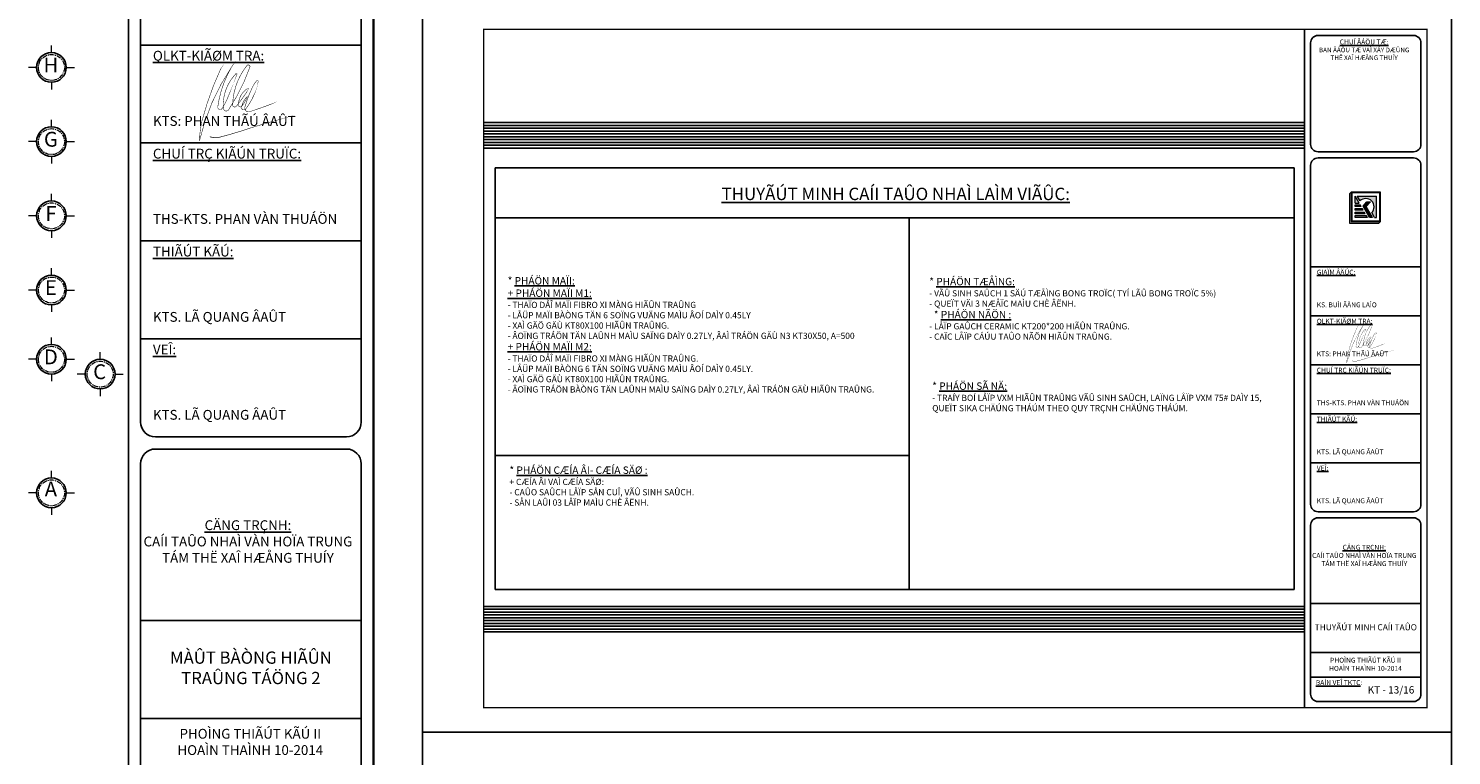
# Model space of a CAD drawing. Units: millimetres. Extents: x 1271 to 24867, y -23429 to -7353.
# Drawn here: x 2027 to 2602, y -9845 to -9551 of the extents above; entities that cross this region are included whole.
import ezdxf

# ---------------------------------------------------------------- set-up
doc = ezdxf.new("R2010")
doc.units = ezdxf.units.MM
doc.header["$MEASUREMENT"] = 0
doc.linetypes.add('CENTER', pattern=[2, 1.25, -0.25, 0.25, -0.25])
for name, color, linetype in [('010', 8, 'Continuous'), ('020', 99, 'Continuous'), ('030', 5, 'Continuous'), ('070', 6, 'Continuous'), ('netthay', 3, 'Continuous'), ('TEXT', 255, 'Continuous'), ('tuong', 255, 'Continuous')]:
    doc.layers.add(name, color=color, linetype=linetype)
for name, color, linetype, lineweight in [('Dim', 250, 'Continuous', 5), ('hatch', 250, 'Continuous', 20), ('truc', 251, 'CENTER', 5)]:
    doc.layers.add(name, color=color, linetype=linetype, lineweight=lineweight)
doc.styles.add('GHI CHU', font='VARIALN.TTF', dxfattribs={"height": 2.5})
doc.styles.add('TIEU DE', font='VARIALN.TTF', dxfattribs={"height": 4})

# ---------------------------------------------------------------- blocks, each defined once
blk = doc.blocks.new('LOGO')
at = {"layer": 'hatch'}
for points in [[(-6, 0), (-6.64, -0.64), (-6.64, -12.64), (5.36, -12.64), (6, -12), (-6, -12)], [(4.34, -1.66), (-3.46, -1.66), (-2.36, -3.56, -0.982927), (2.45, -8.35), (3.59, -10.34), (4.34, -10.34)], [(0.14, -5.87), (1.87, -3.96), (0.49, -3.96), (-1.12, -5.73), (1.53, -10.34), (2.7, -10.34)]]:
    blk.add_hatch(color=256, dxfattribs=at).paths.add_polyline_path(points)
h = blk.add_hatch(color=256, dxfattribs=at)
h.dxf.hatch_style = 1
h.paths.add_polyline_path([(-6, -12), (6, -12), (6, 0), (-6, 0)])
h.paths.add_polyline_path([(5.74, -0.26), (-5.74, -0.26), (-5.74, -11.74), (5.74, -11.74)], flags=16)
h = blk.add_hatch(color=160, dxfattribs=at)
h.paths.add_polyline_path([(-2.76, -4.42), (-4.34, -1.66), (-4.34, -4.42)])
h.paths.add_polyline_path([(-1.91, -5.9), (-2.35, -5.13), (-4.34, -5.13), (-4.34, -5.9)])
h.paths.add_polyline_path([(-4.34, -6.61), (-4.34, -7.38), (-1.06, -7.38), (-1.5, -6.61)])
h.paths.add_polyline_path([(-0.21, -8.86), (-0.65, -8.09), (-4.34, -8.09), (-4.34, -8.86)])
h.paths.add_polyline_path([(-4.34, -9.57), (-4.34, -10.34), (0.64, -10.34), (0.2, -9.57)])
for p, q in [((-6, 0), (-6.64, -0.64)), ((-2.36, -3.56), (-3.46, -1.66)), ((-3.46, -1.66), (4.34, -1.66)), ((-1.12, -5.73), (0.49, -3.96)), ((1.53, -10.34), (-1.12, -5.73)), ((0.14, -5.87), (1.87, -3.96)), ((0.49, -3.96), (1.87, -3.96)), ((4.34, -10.34), (4.34, -1.66)), ((2.7, -10.34), (0.14, -5.87)), ((2.7, -10.34), (1.53, -10.34)), ((3.59, -10.34), (2.45, -8.35)), ((3.59, -10.34), (4.34, -10.34)), ((6, -12), (5.36, -12.64))]:
    blk.add_line(p, q, dxfattribs=at)
at = {"layer": 'hatch', "color": 160}
for p, q in [((-2.76, -4.42), (-4.34, -1.66)), ((-4.34, -4.42), (-4.34, -1.66)), ((-4.34, -4.42), (-2.76, -4.42)), ((-4.34, -5.9), (-4.34, -5.13)), ((-4.34, -5.13), (-2.35, -5.13)), ((-1.91, -5.9), (-2.35, -5.13)), ((-1.91, -5.9), (-4.34, -5.9)), ((-4.34, -7.38), (-4.34, -6.61)), ((-4.34, -6.61), (-1.5, -6.61)), ((-1.06, -7.38), (-4.34, -7.38)), ((-4.34, -8.86), (-4.34, -8.09)), ((-4.34, -8.09), (-0.65, -8.09)), ((-0.21, -8.86), (-4.34, -8.86)), ((-4.34, -9.57), (0.2, -9.57)), ((-4.34, -10.34), (-4.34, -9.57)), ((0.64, -10.34), (-4.34, -10.34)), ((-1.06, -7.38), (-1.5, -6.61)), ((-0.21, -8.86), (-0.65, -8.09)), ((0.64, -10.34), (0.2, -9.57))]:
    blk.add_line(p, q, dxfattribs=at)
at = {"layer": 'hatch'}
for points in [[(6, 0), (-6, 0), (-6, -12), (6, -12)], [(5.74, -0.26), (-5.74, -0.26), (-5.74, -11.74), (5.74, -11.74)]]:
    blk.add_lwpolyline(points, close=True, dxfattribs=at)
blk.add_lwpolyline([(-6.64, -0.64), (-6.64, -12.64), (5.36, -12.64)], dxfattribs=at)
blk.add_arc((0, -6), 3.4, 316.10707, 134.13387, dxfattribs=at)
blk = doc.blocks.new('11111')
at = {"layer": 'Dim'}
for p, q in [((0, 4), (0, 5.91)), ((-4, 0), (-6.18, 0)), ((4, 0), (6.18, 0)), ((0, -4), (0, -5.91))]:
    blk.add_line(p, q, dxfattribs=at)
at = {"layer": 'netthay'}
blk.add_circle((0, 0), 4, dxfattribs=at)
at = {"layer": 'truc'}
blk.add_circle((0, 0), 3.5, dxfattribs=at)
blk = doc.blocks.new('SDSCSCS')
at = {"const_width": 100}
for points in [[(7049, -11874, -0.0933169), (12759, 3502, 0.7145205)], [(12759, 3502, 0.1007991), (10373, -4777, 0.8943837)], [(12597, -5202, 0.0629751), (16367, 3494, -2.446864)], [(15850, 3963, 0.1685445), (13359, -4313, 0.8951759)], [(16367, 3494, 0.883493), (15850, 3963, -2.7600991)], [(10477, 2770, 0.0428489), (7338, -7771, 0.7800841)], [(13672, 2140, 0.1705621), (11446, -3516, 10.4000661)], [(13876, 2036, 0.9539601), (13672, 2140, 0.5089532)], [(17185, -319, -0.0630037), (17957, 965, -1.1977991)], [(17957, 965, -0.5181033), (18264, 876, -1.1977991)], [(11295, -4982, 0.0546713), (12492, -2195, -0.7316149)], [(14124, -4419, 0.016554), (16025, -1498, 2.0597852)], [(15911, -933, 0.2433562), (14534, -4218, -1.2401861)], [(15963, -2627, 0.1297533), (15176, -4555, -1.7715105)], [(17185, -319, 0.0456664), (15828, -4583, 3.2884877)], [(16010, -4906, 0.0611928), (17595, -1842, 1.3902087)], [(10373, -4777, 0.835414), (11295, -4982, -0.4129168)], [(11446, -3516, 0.0880284), (11568, -5159, 0.0243916)], [(11568, -5159, 0.6274212), (12597, -5202, 0.0211017)], [(13359, -4313, 0.5984958), (14124, -4419, 0.2751478)], [(14534, -4218, 0.6418128), (15202, -4383, -1.4035408)], [(15176, -4555, 0.7547493), (16010, -4906, 1.9802085)], [(15202, -4383, 0.0245158), (15996, -3023, -4.9874774)], [(15828, -4583, 0.5881762), (16989, -5334, 1.3819908)], [(16989, -5334, 0.0113875), (21103, -3624, 0.4188786)], [(7338, -7771, 0.0488122), (7049, -11874, 1.4869454)], [(16947, -8752, -0.0058039), (21450, -7140, 0.4188786)]]:
    blk.add_lwpolyline(points, format="xyb", dxfattribs=at)
for points in [[(11191, 4027, 20, 100, 0.0363037), (10477, 2770, 100, 100, -2.1896101)], [(13566, 4721, 20, 100, 0.0358802), (12759, 3502, 100, 100, -2.1896101)], [(13285, 75, 20, 100, 0.0102201), (12492, -2195, 100, 100, -2.1896101)], [(13285, 75, 20, 100, -0.0020178), (13876, 2036, 100, 100, -2.1896101)], [(18050, -375, 20, 100, 0.0246825), (18264, 876, 100, 100, -2.1896101)], [(16437, -589, 20, 100, 0.0601615), (15911, -933, 100, 100, -2.1896101)], [(16317, -2238, 20, 100, 0.0126711), (15963, -2627, 100, 100, -2.1896101)], [(16391, -2053, 20, 100, -0.0156531), (15996, -3023, 100, 100, -2.1896101)], [(16437, -589, 20, 100, -0.022715), (16025, -1498, 100, 100, -2.1896101)], [(18050, -375, 20, 100, -0.0466109), (17595, -1842, 100, 100, -2.1896101)], [(22234, -3039, 20, 100, -0.0388391), (21103, -3624, 100, 100, -2.1896101)], [(25954, -5561, 20, 100, -0.0073847), (21450, -7140, 100, 100, -2.1896101)], [(11264, -10795, 120, 150, -0.1620929), (9102, -10864, 150, 150, 1.3080806)], [(16947, -8752, 100, 120, -0.0210993), (11264, -10795, 120, 120, -0.7643628)]]:
    blk.add_lwpolyline(points, format="xyseb")
blk.add_lwpolyline([(13876, 2036), (13876, 2036)], dxfattribs=at)

msp = doc.modelspace()

# ---------------------------------------------------------------- linework, layer by layer
at = {"layer": '010'}
for p, q in [((2210.985, -9589.291), (2542.635, -9589.291)), ((2210.985, -9590.437), (2542.635, -9590.437)), ((2210.985, -9591.584), (2542.635, -9591.584)), ((2210.985, -9592.73), (2542.635, -9592.73)), ((2210.985, -9593.877), (2542.635, -9593.877)), ((2210.985, -9595.024), (2542.635, -9595.024)), ((2210.985, -9596.17), (2542.635, -9596.17)), ((2210.985, -9597.317), (2542.635, -9597.317)), ((2210.985, -9598.463), (2542.635, -9598.463)), ((2210.985, -9599.61), (2542.635, -9599.61)), ((2210.985, -9784.882), (2542.635, -9784.882)), ((2210.985, -9786.028), (2542.635, -9786.028)), ((2210.985, -9787.175), (2542.635, -9787.175)), ((2210.985, -9788.322), (2542.635, -9788.322)), ((2210.985, -9789.468), (2542.635, -9789.468)), ((2210.985, -9790.615), (2542.635, -9790.615)), ((2210.985, -9791.761), (2542.635, -9791.761)), ((2210.985, -9792.908), (2542.635, -9792.908)), ((2210.985, -9794.055), (2542.635, -9794.055)), ((2210.985, -9795.201), (2542.635, -9795.201))]:
    msp.add_line(p, q, dxfattribs=at)
at = {"layer": '010', "linetype": 'ByBlock'}
for points in [[(2186.235, -9894.523), (2186.235, -9306.463), (1354.635, -9306.463), (1354.635, -9894.523)], [(2602.035, -9835.717), (2602.035, -9541.687), (2186.235, -9541.687), (2186.235, -9835.717)], [(2602.035, -10129.747), (2602.035, -9835.717), (2186.235, -9835.717), (2186.235, -10129.747)]]:
    msp.add_lwpolyline(points, close=True, dxfattribs=at)
at = {"layer": '020'}
for p, q in [((2072.396, -9557.923), (2161.491, -9557.923)), ((2072.396, -9597.523), (2161.491, -9597.523)), ((2072.396, -9637.123), (2161.491, -9637.123)), ((2076.356, -9637.123), (2157.534, -9637.123)), ((2545.116, -9647.617), (2589.663, -9647.617)), ((2545.116, -9667.417), (2589.663, -9667.417)), ((2072.396, -9676.723), (2161.491, -9676.723)), ((2545.116, -9687.217), (2589.663, -9687.217)), ((2545.116, -9707.017), (2589.663, -9707.017)), ((2547.096, -9707.017), (2587.684, -9707.017)), ((2545.116, -9726.817), (2589.663, -9726.817)), ((2545.116, -9783.742), (2589.663, -9783.742)), ((2072.396, -9790.574), (2161.491, -9790.574)), ((2545.116, -9803.542), (2589.663, -9803.542)), ((2545.116, -9813.442), (2589.663, -9813.442)), ((2547.096, -9813.442), (2587.683, -9813.442)), ((2072.396, -9830.174), (2161.491, -9830.174))]:
    msp.add_line(p, q, dxfattribs=at)
for points in [[(2078.336, -9430.213), (2155.551, -9430.213, -0.4142136), (2161.491, -9436.153), (2161.491, -9710.383, -0.4142136), (2155.551, -9716.323), (2078.336, -9716.323, -0.4142136), (2072.396, -9710.383), (2072.396, -9436.153, -0.4142136)], [(2548.086, -9601.087), (2586.693, -9601.087, 0.4142136), (2589.663, -9598.117), (2589.663, -9557.032, 0.4142136), (2586.693, -9554.062), (2548.086, -9554.062, 0.4142136), (2545.116, -9557.032), (2545.116, -9598.117, 0.4142136)], [(2548.086, -9603.562), (2586.693, -9603.562, -0.4142136), (2589.663, -9606.532), (2589.663, -9743.647, -0.4142136), (2586.693, -9746.617), (2548.086, -9746.617, -0.4142136), (2545.116, -9743.647), (2545.116, -9606.532, -0.4142136)], [(2078.336, -9721.273), (2155.551, -9721.273, -0.4142136), (2161.491, -9727.213), (2161.491, -9863.834, -0.4142136), (2155.551, -9869.774), (2078.336, -9869.774, -0.4142136), (2072.396, -9863.834), (2072.396, -9727.213, -0.4142136)], [(2548.086, -9749.092), (2586.693, -9749.092, -0.4142136), (2589.663, -9752.062), (2589.663, -9820.372, -0.4142136), (2586.693, -9823.342), (2548.086, -9823.342, -0.4142136), (2545.116, -9820.372), (2545.116, -9752.062, -0.4142136)]]:
    msp.add_lwpolyline(points, format="xyb", close=True, dxfattribs=at)
at = {"layer": '030', "linetype": 'ByBlock', "ltscale": 0.005}
for p, q in [((2067.435, -9326.263), (2067.435, -9874.723)), ((2542.635, -9551.587), (2542.635, -9825.817))]:
    msp.add_line(p, q, dxfattribs=at)
at = {"layer": '070', "ltscale": 2}
for points, const_width in [([(2166.435, -9874.723), (2166.435, -9326.263), (1404.135, -9326.263), (1404.135, -9874.723)], 0.99), ([(2592.135, -9825.817), (2592.135, -9551.587), (2210.985, -9551.587), (2210.985, -9825.817)], 0.495)]:
    msp.add_lwpolyline(points, close=True, dxfattribs=dict(at, const_width=const_width))
at = {"layer": 'tuong'}
for p, q in [((2215.668, -9627.802), (2538.422, -9627.802)), ((2382.935, -9627.802), (2382.935, -9778.005)), ((2215.668, -9723.896), (2382.935, -9723.896))]:
    msp.add_line(p, q, dxfattribs=at)
msp.add_lwpolyline([(2215.668, -9607.59), (2538.422, -9607.59), (2538.422, -9778.005), (2215.668, -9778.005)], close=True, dxfattribs=at)

# ---------------------------------------------------------------- block references
at = {"layer": 'Dim', "xscale": 1.5, "yscale": 1.5, "zscale": 1.5, "rotation": 180}
for p in [(2036.343, -9566.979), (2036.343, -9596.979), (2036.343, -9626.979), (2036.343, -9656.979), (2036.343, -9684.979), (2056.038, -9690.979), (2036.343, -9738.979)]:
    msp.add_blockref('11111', p, dxfattribs=at)
at = {"layer": 'hatch', "ltscale": 2, "xscale": 0.9899999999986449, "yscale": 0.9900000000003502, "zscale": 0.9900000000000001}
msp.add_blockref('LOGO', (2567.389, -9617.422), dxfattribs=at)
at = {"layer": 'tuong'}
for p, xscale, yscale, zscale, rotation in [((2083.353, -9572.298), 0.002000000000423734, 0.002000000000407454, 0.002, 356.8820887742735), ((2553.319, -9674.254), 0.00100000000021805, 0.001000000000317414, 0.001, 356.8820887677693)]:
    msp.add_blockref('SDSCSCS', p, dxfattribs=dict(at, xscale=xscale, yscale=yscale, zscale=zscale, rotation=rotation))

# ---------------------------------------------------------------- texts
at = {"layer": 'TEXT', "style": 'GHI CHU'}
for s, insert, char_height, width, attachment_point in [('{\\LCHUÍ ÂÁÖU TÆ:\\P\\H0.95x;\\lBAN ÂÁÖU TÆ VAÌ XÁY DÆÛNG \\PTHË XAÎ HÆÅNG THUÍY}', (2566.726, -9555.677), 1.98, 55.17612, 2), ('{\\LQLKT-KIÃØM TRA:\\P\\P\\P\\P}KTS: PHAN THÃÚ ÂAÛT', (2077.357, -9560.251), 3.96, 79.2, 1), ('{\\LCHUÍ TRÇ KIÃÚN TRUÏC:\\P\\P\\P\\P}THS-KTS. PHAN VÀN THUÁÖN', (2077.358, -9599.851), 3.96, 79.2, 1), ('{\\H0.8x;                            \\H1.25x;\\LTHUYÃÚT MINH CAÍI TAÛO NHAÌ LAÌM VIÃÛC:}', (2272.892, -9615.614), 5, 236.29314, 1), ('{\\LTHIÃÚT KÃÚ:\\P\\P\\P\\P}KTS. LÃ QUANG ÂAÛT', (2077.357, -9639.451), 3.96, 79.2, 1), ('{\\H0.6x;* \\LPHÁÖN MAÏI:\\P+ PHÁÖN MAÏI M1:\\l\\P\\H0.8333x;- THAÏO DÅÎ MAÏI FIBRO XI MÀNG HIÃÛN TRAÛNG\\P- LÅÜP MAÏI BÀÒNG TÄN 6 SOÏNG VUÄNG MAÌU ÂOÍ DAÌY 0.45LY\\P- XAÌ GÄÖ GÄÙ KT80X100 HIÃÛN TRAÛNG.\\P- ÂOÏNG TRÁÖN TÄN LAÛNH MAÌU SAÏNG DAÌY 0.27LY, ÂAÌ TRÁÖN GÄÙ N3 KT30X50, A=500\\P\\H1.2x;\\L+ PHÁÖN MAÏI M2:\\l\\P\\H0.8334x;- THAÏO DÅÎ MAÏI FIBRO XI MÀNG HIÃÛN TRAÛNG.\\P- LÅÜP MAÏI BÀÒNG 6 TÄN SOÏNG VUÄNG MAÌU ÂOÍ DAÌY 0.45LY.\\P- XAÌ GÄÖ GÄÙ KT80X100 HIÃÛN TRAÛNG.\\P- ÂOÏNG TRÁÖN BÀÒNG TÄN LAÛNH MAÌU SAÏNG DAÌY 0.27LY, ÂAÌ TRÁÖN GÄÙ HIÃÛN TRAÛNG.}', (2220.661, -9651.745), 5, 382.59532, 1), ('{\\H0.6x;* \\LPHÁÖN TÆÅÌNG:\\l\\P\\H0.8333x;- VÃÛ SINH SAÛCH 1 SÄÚ TÆÅÌNG BONG TROÏC( TYÍ LÃÛ BONG TROÏC 5%)\\P- QUEÏT VÄI 3 NÆÅÏC MAÌU CHÈ ÂËNH.\\P\\H1.2x;  * \\LPHÁÖN NÃÖN :\\l\\P\\H0.8333x;- LÅÏP GAÛCH CERAMIC KT200*200 HIÃÛN TRAÛNG.\\P- CAÏC LÅÏP CÁÚU TAÛO NÃÖN HIÃÛN TRAÛNG.}', (2391.023, -9652.06), 5, 382.59532, 1), ('{\\LGIAÏM ÂÄÚC:\\P\\P\\P\\P}KS. BUÌI ÂÀNG LAÌO', (2547.596, -9648.781), 1.98, 39.6, 1), ('{\\LQLKT-KIÃØM TRA:\\P\\P\\P\\P}KTS: PHAN THÃÚ ÂAÛT', (2547.596, -9668.581), 1.98, 39.6, 1), ('{\\LVEÎ:\\P\\P\\P\\P}KTS. LÃ QUANG ÂAÛT', (2077.357, -9679.051), 3.96, 79.2, 1), ('{\\LCHUÍ TRÇ KIÃÚN TRUÏC:\\P\\P\\P\\P}THS-KTS. PHAN VÀN THUÁÖN', (2547.597, -9688.381), 1.98, 39.6, 1), ('{\\H0.6x;* \\LPHÁÖN SÃ NÄ:\\l\\P\\H0.8333x;- TRAÍY BOÍ LÅÏP VXM HIÃÛN TRAÛNG VÃÛ SINH SAÛCH, LAÏNG LÅÏP VXM 75# DAÌY 15, \\PQUEÏT SIKA CHÄÚNG THÁÚM THEO QUY TRÇNH CHÄÚNG THÁÚM.}', (2392.213, -9694.331), 5, 153.22358, 1), ('{\\LTHIÃÚT KÃÚ:\\P\\P\\P\\P}KTS. LÃ QUANG ÂAÛT', (2547.597, -9708.181), 1.98, 39.6, 1), ('{\\H0.6x;* \\LPHÁÖN CÆÍA ÂI- CÆÍA SÄØ :\\l\\P\\H0.8334x;+ CÆÍA ÂI VAÌ CÆÍA SÄØ:\\P- CAÛO SAÛCH LÅÏP SÅN CUÎ, VÃÛ SINH SAÛCH.\\P- SÅN LAÛI 03 LÅÏP MAÌU CHÈ ÂËNH.}', (2221.406, -9728.313), 5, 382.59532, 1), ('{\\LVEÎ:\\P\\P\\P\\P}KTS. LÃ QUANG ÂAÛT', (2547.597, -9727.981), 1.98, 39.6, 1), ('{\\H0.8x;\\LCÄNG TRÇNH:\\H1.1x;\\l\\P\\H0.9091x;CAÍI TAÛO NHAÌ VÀN HOÏA TRUNG TÁM THË XAÎ HÆÅNG THUÍY}', (2115.749, -9758.659), 4.95, 88.67515, 5), ('{\\H0.8x;\\LCÄNG TRÇNH:\\H1.1x;\\l\\P\\H0.9091x;CAÍI TAÛO NHAÌ VÀN HOÏA TRUNG TÁM THË XAÎ HÆÅNG THUÍY}', (2566.792, -9764.294), 2.475, 44.33758, 5), ('THUYÃÚT MINH CAÍI TAÛO', (2567.389, -9793.642), 2.475, 41.58, 5), ('MÀÛT BÀÒNG HIÃÛN TRAÛNG TÁÖNG 2', (2116.944, -9810.374), 4.95, 83.16, 5), ('PHOÌNG THIÃÚT KÃÚ II\\PHOAÌN THAÌNH 10-2014', (2567.267, -9808.556), 1.98, 39.6, 5), ('{\\LBAÍN VEÎ TKTC}:', (2547.206, -9814.711), 1.98, 19.24228, 1), ('PHOÌNG THIÃÚT KÃÚ II\\PHOAÌN THAÌNH 10-2014', (2116.698, -9840.202), 3.96, 79.2, 5)]:
    msp.add_mtext(s, dxfattribs=dict(at, insert=insert, char_height=char_height, width=width, attachment_point=attachment_point))
at = {"layer": 'TEXT', "style": 'TIEU DE'}
for s, insert, char_height, attachment_point in [('H', (2036.127, -9566.796), 6, 5), ('G', (2036.127, -9596.796), 6, 5), ('F', (2036.127, -9626.796), 6, 5), ('E', (2036.127, -9656.796), 6, 5), ('D', (2036.127, -9684.796), 6, 5), ('C', (2055.822, -9690.796), 6, 5), ('A', (2036.127, -9738.221), 6, 5), ('KT - 13/16', (2568.149, -9817.152), 2.97, 1)]:
    msp.add_mtext(s, dxfattribs=dict(at, insert=insert, char_height=char_height, attachment_point=attachment_point))

doc.saveas('drawing.dxf')
